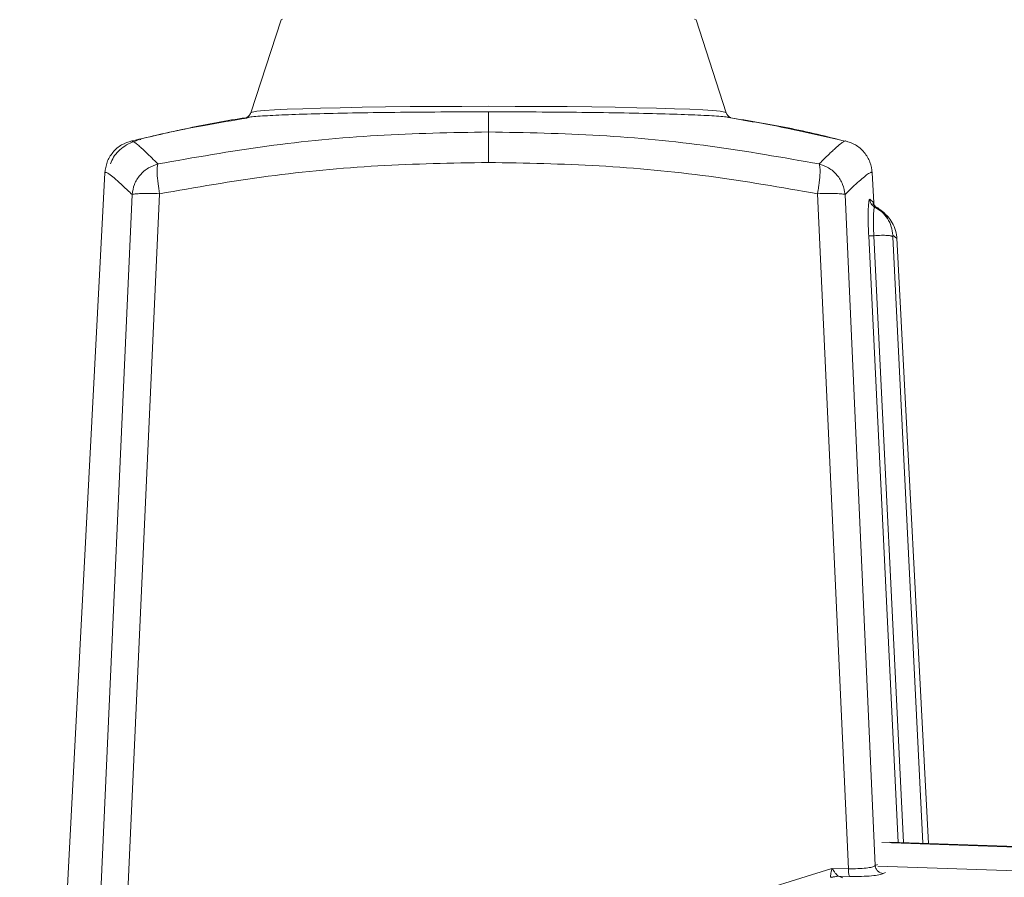
# Model space of a CAD drawing. Units: inches. Extents: x 0.3 to 10.6, y 0.4 to 8.2.
# Drawn here: x 2 to 2.1, y 2.1 to 2.2 of the extents above; entities that cross this region are included whole.
import ezdxf

# ---------------------------------------------------------------- set-up
doc = ezdxf.new("R2010")
doc.units = ezdxf.units.IN
doc.header["$MEASUREMENT"] = 0
doc.layers.add('FORMAT', color=7, linetype='Continuous')
doc.styles.add('SLDTEXTSTYLE0', font='TXT', dxfattribs={"width": 0.75})
doc.dimstyles.new('SLDDIMSTYLE0', dxfattribs={"dimtxt": 0.104167, "dimasz": 0.156, "dimexe": 0, "dimexo": 0.0625, "dimgap": 0.026042, "dimtad": 0, "dimtih": 1, "dimtoh": 1, "dimdec": 0, "dimlfac": 32, "dimrnd": 1e-09, "dimzin": 12, "dimdsep": 46, "dimtxsty": 'SLDTEXTSTYLE0', "dimsah": 1, "dimcen": 0.09, "dimadec": 0, "dimazin": 3, "dimtfac": 1, "dimtdec": 0, "dimtofl": 0, "dimtmove": 0, "dimatfit": 3, "dimfxl": 0, "dimfrac": 2, "dimtolj": 1, "dimtzin": 12, "dimarcsym": 0})

# ---------------------------------------------------------------- blocks, each defined once
blk = doc.blocks.new('_D_5')
at = {"layer": 'FORMAT', "color": 7}
for p, q in [((1.97835, 4.1957), (1.04637, 4.1957)), ((1.17137, 4.1957), (1.17137, 2.91763)), ((0.90674, 2.731), (0.88561, 2.731)), ((0.88561, 2.731), (0.88561, 2.56549)), ((1.43601, 2.731), (1.45713, 2.731)), ((1.45713, 2.731), (1.45713, 2.56549)), ((0.88561, 2.56549), (0.90674, 2.56549)), ((1.45713, 2.56549), (1.43601, 2.56549)), ((1.17137, 1.26629), (1.17137, 2.54436)), ((1.24491, 1.26629), (1.04637, 1.26629))]:
    blk.add_line(p, q, dxfattribs=at)
for points in [[(1.17137, 4.1957), (1.14537, 4.0397), (1.19737, 4.0397)], [(1.17137, 1.26629), (1.19737, 1.42229), (1.14537, 1.42229)]]:
    blk.add_solid(points, dxfattribs=at)
at = {"layer": 'FORMAT', "color": 7, "char_height": 0.104167, "attachment_point": 1, "style": 'SLDTEXTSTYLE0'}
for s, insert in [('94in', (1.03817, 2.8864)), ('2.381m', (0.93314, 2.69976))]:
    blk.add_mtext(s, dxfattribs=dict(at, insert=insert))

msp = doc.modelspace()

# ---------------------------------------------------------------- linework, layer by layer
at = {"color": 7, "linetype": 'Continuous', "lineweight": 15}
for p, q in [((2.0123356, 2.2011432), (2.0079533, 2.1876614)), ((2.0768755, 2.1876614), (2.0724932, 2.2011432)), ((2.0424144, 2.1877827), (2.0424144, 2.187023)), ((2.0424144, 2.187023), (2.0424144, 2.1848748)), ((2.0768755, 2.1876614), (2.0768769, 2.1876531)), ((2.077534, 2.1869462), (2.077534, 2.1869463)), ((1.9918507, 2.1837414), (1.9919901, 2.1837622)), ((2.0929988, 2.1837661), (2.0928862, 2.1838196)), ((1.9868025, 2.1789641), (1.9790857, 2.031773)), ((1.9868018, 2.1789442), (1.9868091, 2.1789467)), ((2.0980209, 2.178948), (2.098027, 2.1789442)), ((2.0982521, 2.1746558), (2.0980263, 2.1789641)), ((1.9907289, 2.17581), (1.9843285, 2.0332352)), ((1.9882088, 2.0333407), (1.9947192, 2.1759196)), ((2.0901084, 2.1759183), (2.0945869, 2.0780768)), ((2.0940988, 2.1758107), (2.0984769, 2.0785161)), ((2.0983526, 2.1739466), (2.0981119, 2.1742053)), ((2.0981831, 2.1743002), (2.0981704, 2.1745415)), ((2.0989678, 2.1736532), (2.0983047, 2.1740323)), ((2.0983988, 2.1740021), (2.0988745, 2.1736695)), ((2.0986132, 2.1739029), (2.0986094, 2.173906)), ((2.097522, 2.1698255), (2.1018128, 2.0818835)), ((2.1016022, 2.1694191), (2.1015894, 2.1694299)), ((2.1061996, 2.081733), (2.1016007, 2.1694523)), ((2.2231696, 2.0777197), (2.1006058, 2.0819249)), ((2.0921984, 2.0781096), (2.0753724, 2.0728822)), ((2.093121, 2.0769879), (2.092019, 2.0768273)), ((2.0931591, 2.0769779), (2.0920888, 2.0767887)), ((2.094587, 2.0780769), (2.0921984, 2.0781096)), ((2.0931591, 2.0769779), (2.0937762, 2.0767325)), ((2.0931591, 2.0769779), (2.0947663, 2.0769516))]:
    msp.add_line(p, q, dxfattribs=at)
at = {"color": 8, "linetype": 'Continuous', "lineweight": 15}
for p, q in [((2.0982398, 2.1746552), (2.0976778, 2.1751278)), ((2.0982666, 2.1698287), (2.1025723, 2.0818575)), ((2.1010042, 2.1696443), (2.1053544, 2.081762)), ((2.1015894, 2.1694299), (2.1010214, 2.169908)), ((2.099447, 2.0818537), (2.2396407, 2.0770436)), ((2.0987809, 2.0786814), (2.0984776, 2.0785162)), ((2.0988484, 2.0784358), (2.1295612, 2.0773819)), ((2.0999524, 2.0775325), (2.09964, 2.0773653))]:
    msp.add_line(p, q, dxfattribs=at)
at = {"color": 8, "linetype": 'Continuous', "lineweight": 15, "flags": 128}
for points in [[(2.0123356, 2.2011432), (2.0125537, 2.2012345)], [(2.0722751, 2.2012345), (2.0724932, 2.2011432)], [(2.0079531, 2.1876608), (2.0081686, 2.187758), (2.008816, 2.1878615), (2.0098858, 2.1879625), (2.0113648, 2.1880595), (2.0132342, 2.1881515), (2.0154706, 2.1882371), (2.0180458, 2.1883154), (2.0209274, 2.1883854), (2.0240793, 2.1884462), (2.0274617, 2.188497), (2.0310322, 2.1885372), (2.0347458, 2.1885663), (2.0385558, 2.1885839), (2.0424144, 2.1885898), (2.046273, 2.1885839), (2.050083, 2.1885663), (2.0537966, 2.1885372), (2.0573671, 2.188497), (2.0607495, 2.1884462), (2.0639014, 2.1883854), (2.0667831, 2.1883154), (2.0693583, 2.1882371), (2.0715946, 2.1881515), (2.073464, 2.1880595), (2.074943, 2.1879625), (2.0760128, 2.1878615), (2.0766602, 2.187758), (2.0768755, 2.1876614)]]:
    msp.add_lwpolyline(points, dxfattribs=at)
at = {"color": 7, "linetype": 'Continuous', "lineweight": 15}
for points, knots in [([(2.0075512, 2.1869863), (2.0074429, 2.1869707), (2.0045752, 2.1865575), (1.9989404, 2.1854729), (1.9934597, 2.1842129), (1.9906958, 2.1835775)], [0, 0, 0, 0, 0.0190867, 0.50533415, 1, 1, 1, 1]), ([(2.0074387, 2.186881), (2.0053653, 2.1865384), (2.0002767, 2.1856977), (1.9951211, 2.1846448), (1.9920675, 2.1838543), (1.9919726, 2.1838297)], [0, 0, 0, 0, 0.39986789, 0.98135114, 1, 1, 1, 1]), ([(2.0079611, 2.1876864), (2.0079178, 2.1875797), (2.0078051, 2.1873017), (2.0075105, 2.1870461), (2.0074126, 2.1869989), (2.0073606, 2.1869737)], [0, 0, 0, 0, 0.22575023, 0.58820183, 1, 1, 1, 1]), ([(2.0775339, 2.1869468), (2.0775056, 2.1869561), (2.0774572, 2.186972), (2.0772287, 2.1871115), (2.0769892, 2.187369), (2.0769007, 2.1876001), (2.0768677, 2.1876864)], [0, 0, 0, 0, 0.37305282, 0.63667926, 0.86424347, 1, 1, 1, 1]), ([(2.0941637, 2.1835284), (2.0927954, 2.1838701), (2.088628, 2.1849109), (2.0829868, 2.1860533), (2.0786983, 2.1867266), (2.0772601, 2.1869524)], [0, 0, 0, 0, 0.245208172, 0.746858694, 1, 1, 1, 1]), ([(2.092883, 2.1838054), (2.0905458, 2.1843502), (2.0854457, 2.185539), (2.0802842, 2.1864255), (2.0774882, 2.1869058)], [0, 0, 0, 0, 0.458281278, 1, 1, 1, 1]), ([(2.0424007, 2.1804553), (2.0424022, 2.1807219), (2.0424046, 2.1811637), (2.0424111, 2.1816756), (2.0424189, 2.182412), (2.0424125, 2.1833909), (2.0424148, 2.1844157), (2.0424145, 2.1847248), (2.0424144, 2.1848754)], [0, 0, 0, 0, 0.12819626, 0.21247126, 0.25574857, 0.50692125, 0.75985715, 1, 1, 1, 1]), ([(1.9906906, 2.1835783), (1.990188, 2.1834165), (1.9891664, 2.1830875), (1.9878943, 2.1819688), (1.9870165, 2.1805161), (1.9868715, 2.1794449), (1.9868002, 2.1789179)], [0, 0, 0, 0, 0.24599765, 0.50000325, 0.75401808, 1, 1, 1, 1]), ([(1.9918842, 2.1838106), (1.9911179, 2.1835338), (1.9895774, 2.1829773), (1.9881433, 2.18155), (1.987734, 2.180576), (1.9875982, 2.1802528)], [0, 0, 0, 0, 0.398121573, 0.800314633, 1, 1, 1, 1]), ([(2.0980286, 2.1789178), (2.0979572, 2.1794449), (2.0978123, 2.1805163), (2.0969341, 2.1819693), (2.0956617, 2.183088), (2.0946399, 2.1834168), (2.0941372, 2.1835785)], [0, 0, 0, 0, 0.2459843, 0.50000186, 0.75400739, 1, 1, 1, 1]), ([(1.9944893, 2.1802356), (1.994012, 2.1800682), (1.9930362, 2.1797258), (1.9918476, 2.1786669), (1.9909941, 2.1773237), (1.9908166, 2.1763075), (1.9907296, 2.17581)], [0, 0, 0, 0, 0.2443533, 0.49966736, 0.75504106, 1, 1, 1, 1]), ([(1.9947194, 2.1759196), (1.9946386, 2.1764131), (1.9944611, 2.1774978), (1.9943493, 2.1788535), (1.9943595, 2.1798207), (1.994448, 2.1801038), (1.9944893, 2.1802356)], [0, 0, 0, 0, 0.24531939, 0.53922984, 0.78542704, 1, 1, 1, 1]), ([(1.9947194, 2.1759196), (1.9999524, 2.1768269), (2.0103998, 2.1786384), (2.0263646, 2.1801561), (2.0370546, 2.1803555), (2.0424007, 2.1804553)], [0, 0, 0, 0, 0.334086257, 0.666976618, 1, 1, 1, 1]), ([(2.0424007, 2.1804553), (2.0477503, 2.1803556), (2.0584467, 2.1801563), (2.0744205, 2.1786383), (2.084873, 2.176826), (2.0901084, 2.1759183)], [0, 0, 0, 0, 0.33305841, 0.66594871, 1, 1, 1, 1]), ([(2.0903383, 2.1802356), (2.090384, 2.1800814), (2.0904799, 2.1797582), (2.0904727, 2.1786642), (2.0903465, 2.1774017), (2.0902014, 2.1764603), (2.0901354, 2.1760708), (2.0901168, 2.175962), (2.0901112, 2.1759296), (2.0901094, 2.1759187)], [0, 0, 0, 0, 0.24251151, 0.50813448, 0.80085963, 0.94611089, 0.98392952, 0.99463984, 1, 1, 1, 1]), ([(2.0903383, 2.1802356), (2.0908133, 2.1800693), (2.0917886, 2.1797279), (2.0929799, 2.1786693), (2.0938346, 2.1773236), (2.0940121, 2.1763066), (2.0940987, 2.1758107)], [0, 0, 0, 0, 0.24316943, 0.49931387, 0.75582774, 1, 1, 1, 1]), ([(2.0976778, 2.1751279), (2.0976326, 2.1750692), (2.0975421, 2.1749519), (2.0974554, 2.1737996), (2.0974433, 2.172309), (2.0974717, 2.1709275), (2.097504, 2.1701903), (2.09752, 2.1698254)], [0, 0, 0, 0, 0.24913189, 0.49822339, 0.74840936, 0.87546773, 1, 1, 1, 1]), ([(2.0976779, 2.1751279), (2.0976923, 2.1750137), (2.0977216, 2.1747815), (2.0978778, 2.1744617), (2.0981029, 2.1741861), (2.0983013, 2.1740627), (2.0983988, 2.1740021)], [0, 0, 0, 0, 0.24576797, 0.50000014, 0.75423224, 1, 1, 1, 1]), ([(2.0985851, 2.1739254), (2.0985442, 2.1739643), (2.0984672, 2.1740375), (2.0982723, 2.1743394), (2.0982776, 2.1745825), (2.0982794, 2.1746627)], [0, 0, 0, 0, 0.43222367, 0.81274433, 1, 1, 1, 1]), ([(2.1002992, 2.1723449), (2.1002703, 2.1723996), (2.1001043, 2.1727134), (2.0994972, 2.1734325), (2.09877, 2.1738914), (2.0982898, 2.1741944)], [0, 0, 0, 0, 0.06690128, 0.38394337, 1, 1, 1, 1]), ([(2.101602, 2.1691819), (2.101604, 2.1692175), (2.1016312, 2.1696965), (2.1014407, 2.170621), (2.1009584, 2.1717562), (2.1002984, 2.1726439), (2.0995787, 2.1733076), (2.0989735, 2.1737179), (2.0986609, 2.1738649), (2.0985424, 2.1739206)], [0, 0, 0, 0, 0.011873211, 0.159703975, 0.308235649, 0.464385009, 0.641963082, 0.864246303, 1, 1, 1, 1]), ([(2.0982666, 2.1698287), (2.098651, 2.169854), (2.0994088, 2.1699037), (2.1002506, 2.1698852), (2.1008249, 2.1698068), (2.100945, 2.169698), (2.1010042, 2.1696443)], [0, 0, 0, 0, 0.2608044, 0.51421172, 0.76050673, 1, 1, 1, 1]), ([(2.1010215, 2.169908), (2.1010161, 2.1699039), (2.1010069, 2.169897), (2.1010006, 2.1698133), (2.1009995, 2.1697375), (2.1010004, 2.1696841), (2.1010015, 2.1696572), (2.101002, 2.1696442)], [0, 0, 0, 0, 0.4173661, 0.710681, 0.86996406, 0.93714998, 1, 1, 1, 1]), ([(2.0984769, 2.0785161), (2.0983431, 2.0784445), (2.0980853, 2.0783064), (2.0971757, 2.0781585), (2.096002, 2.0780654), (2.0950497, 2.0780731), (2.0945869, 2.0780768)], [0, 0, 0, 0, 0.26042378, 0.50162126, 0.75781482, 1, 1, 1, 1]), ([(2.0984776, 2.0785162), (2.0985028, 2.0783747), (2.0985551, 2.0780811), (2.0988255, 2.0777048), (2.0992036, 2.077436), (2.0994977, 2.0773884), (2.09964, 2.0773653)], [0, 0, 0, 0, 0.239930083, 0.49779527, 0.756876713, 1, 1, 1, 1]), ([(2.0921984, 2.0781096), (2.092159, 2.0779458), (2.0920848, 2.0776372), (2.092027, 2.0772491), (2.091989, 2.0769571), (2.0920092, 2.0768698), (2.092019, 2.0768273)], [0, 0, 0, 0, 0.28690497, 0.54028234, 0.77575558, 1, 1, 1, 1]), ([(2.093121, 2.0769879), (2.0930706, 2.0770257), (2.0929691, 2.0771019), (2.0927371, 2.077355), (2.0924906, 2.0777019), (2.0923003, 2.0779673), (2.0921984, 2.0781096)], [0, 0, 0, 0, 0.22760413, 0.45844047, 0.70970932, 1, 1, 1, 1]), ([(2.0931591, 2.0769779), (2.0931506, 2.0769793), (2.0931345, 2.0769821), (2.0931253, 2.076986), (2.093121, 2.0769879)], [0, 0, 0, 0, 0.52524449, 1, 1, 1, 1]), ([(2.0947663, 2.0769516), (2.0947422, 2.0769826), (2.0946927, 2.0770466), (2.0946336, 2.077311), (2.0945939, 2.0776668), (2.0945893, 2.0779429), (2.094587, 2.0780769)], [0, 0, 0, 0, 0.24273995, 0.50014984, 0.7574781, 1, 1, 1, 1]), ([(2.09964, 2.0773653), (2.0994615, 2.077297), (2.0991276, 2.0771693), (2.0979763, 2.0770287), (2.0965291, 2.0769442), (2.0953494, 2.0769491), (2.0947663, 2.0769516)], [0, 0, 0, 0, 0.26957649, 0.50404075, 0.75482431, 1, 1, 1, 1])]:
    msp.add_open_spline(points, degree=3, knots=knots, dxfattribs=at)
at = {"color": 8, "linetype": 'Continuous', "lineweight": 15}
for points, knots in [([(2.0075523, 2.1869788), (2.0075796, 2.1869876), (2.0078033, 2.1870592), (2.0095189, 2.1871883), (2.0127038, 2.1873567), (2.0171661, 2.1875039), (2.0225671, 2.1876251), (2.0287432, 2.1877144), (2.035444, 2.1877719), (2.0400909, 2.1877791), (2.0424144, 2.1877827)], [0, 0, 0, 0, 0.01948345, 0.15955724, 0.29963103, 0.43970483, 0.57977862, 0.71985241, 0.85992621, 1, 1, 1, 1]), ([(2.0424144, 2.1877827), (2.0447291, 2.1877791), (2.0493586, 2.1877719), (2.0560364, 2.1877149), (2.062195, 2.1876262), (2.0675873, 2.1875059), (2.0720493, 2.1873596), (2.0752522, 2.1871922), (2.0769921, 2.1870622), (2.0772305, 2.1869892), (2.0772644, 2.1869788)], [0, 0, 0, 0, 0.13955204, 0.27910408, 0.41865612, 0.55820816, 0.6977602, 0.83731224, 0.97686428, 1, 1, 1, 1]), ([(1.9907135, 2.1834985), (1.9907432, 2.1835211), (1.9908296, 2.1835868), (1.9915116, 2.1830634), (1.9926821, 2.1820197), (1.9938868, 2.1808303), (1.9944893, 2.1802356)], [0, 0, 0, 0, 0.14855156, 0.43235201, 0.71615477, 1, 1, 1, 1]), ([(2.0941733, 2.1835679), (2.0941728, 2.1835688), (2.0941511, 2.1836046), (2.0939762, 2.1835261), (2.0935807, 2.1832698), (2.0930499, 2.1828246), (2.0925548, 2.1823777), (2.0922923, 2.1821346), (2.0920635, 2.1819196), (2.0918018, 2.1816711), (2.091469, 2.1813509), (2.0910897, 2.1809806), (2.0907166, 2.1806128), (2.0904611, 2.180358), (2.0903383, 2.1802356)], [0, 0, 0, 0, 0.00412258, 0.15868129, 0.32849436, 0.54035498, 0.61721913, 0.6729216, 0.70746085, 0.75506211, 0.82294835, 0.88640047, 0.94541815, 1, 1, 1, 1]), ([(1.9868091, 2.1789467), (1.9868474, 2.1789984), (1.9869225, 2.1791), (1.9874931, 2.178741), (1.9883278, 2.1780618), (1.9893836, 2.1771065), (1.990287, 2.1762363), (1.9907296, 2.17581)], [0, 0, 0, 0, 0.22021732, 0.43277823, 0.62882056, 0.81815454, 1, 1, 1, 1]), ([(2.0940988, 2.1758107), (2.0944734, 2.1761724), (2.0952327, 2.1769056), (2.0961628, 2.1777568), (2.0969436, 2.1784325), (2.0975398, 2.1788748), (2.0979426, 2.179094), (2.0979948, 2.1789968), (2.0980209, 2.178948)], [0, 0, 0, 0, 0.152578648, 0.30929807, 0.470566232, 0.638643947, 0.818633369, 1, 1, 1, 1]), ([(2.0983666, 2.1739259), (2.0983435, 2.1738975), (2.0983009, 2.1738452), (2.0982557, 2.1734112), (2.0982229, 2.1728223), (2.0982111, 2.1720733), (2.0982176, 2.171074), (2.0982479, 2.1703166), (2.0982674, 2.1698289)], [0, 0, 0, 0, 0.17227146, 0.3172769, 0.47332393, 0.64888972, 0.77391062, 1, 1, 1, 1]), ([(2.0988745, 2.1736695), (2.0990617, 2.173549), (2.0996115, 2.1731951), (2.1002898, 2.1723258), (2.1008632, 2.1711688), (2.1009693, 2.1703235), (2.1010215, 2.169908)], [0, 0, 0, 0, 0.14823701, 0.43534417, 0.72245137, 1, 1, 1, 1])]:
    msp.add_open_spline(points, degree=3, knots=knots, dxfattribs=at)
at = {"color": 7, "linetype": 'Continuous', "lineweight": 15}
for points in [[(1.9944902, 2.1802361), (1.9997363, 2.1811617), (2.0102285, 2.183013), (2.0262767, 2.1845666), (2.0370352, 2.1847726), (2.0424144, 2.1848755)], [(2.0424144, 2.1848747), (2.0477936, 2.1847718), (2.0585521, 2.1845659), (2.0746003, 2.1830124), (2.0850925, 2.1811612), (2.0903386, 2.1802356)], [(1.990728, 2.1758102), (1.9908583, 2.1758394), (1.9911191, 2.1758978), (1.9920451, 2.175944), (1.9932605, 2.1759563), (1.994233, 2.1759315), (1.9947192, 2.1759191)], [(2.0901056, 2.1759188), (2.0905914, 2.1759313), (2.091563, 2.1759561), (2.0927782, 2.175944), (2.093705, 2.175898), (2.0939675, 2.1758397), (2.0940987, 2.1758105)], [(2.097522, 2.1698255), (2.0975402, 2.169822), (2.0975765, 2.1698151), (2.0977398, 2.1698123), (2.0979678, 2.1698157), (2.098167, 2.1698244), (2.0982666, 2.1698287)]]:
    msp.add_open_spline(points, degree=3, dxfattribs=at)

# ---------------------------------------------------------------- dimensions: what is measured, and where the dimension line sits
at = {"layer": 'FORMAT', "color": 7}
dim = msp.add_linear_dim(base=(1.1713731, 4.1956983), p1=(1.2949075, 1.2662924), p2=(2.0283519, 4.1956983), angle=90, dimstyle='SLDDIMSTYLE0', dxfattribs=at)
dim.commit()
dim.dimension.update_dxf_attribs({"geometry": '_D_5', "text_midpoint": (1.1713731, 2.7309954), "dimtype": 160})

doc.saveas('drawing.dxf')
